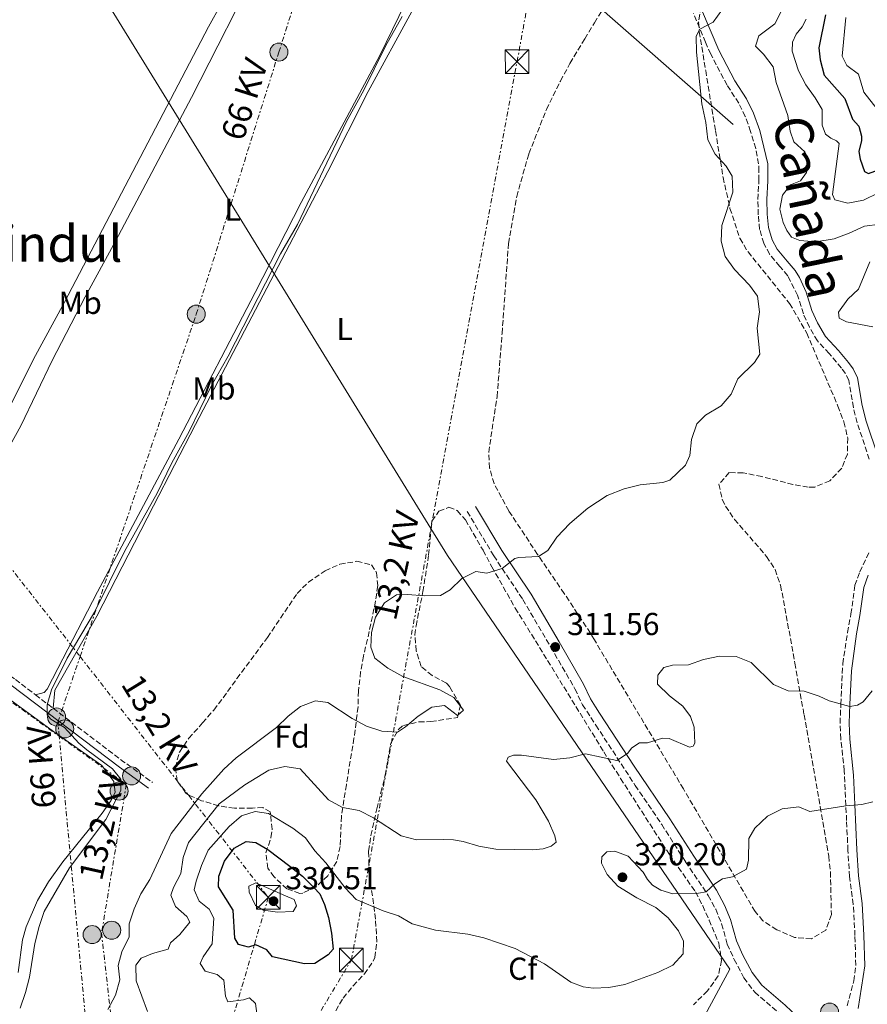
# Model space of a CAD drawing. Units: metres. Extents: x 611525 to 615007, y 4687682 to 4690051.
# Drawn here: x 611711 to 611978, y 4688770 to 4689081 of the extents above; entities that cross this region are included whole.
import ezdxf
from ezdxf.enums import TextEntityAlignment as Align

# ---------------------------------------------------------------- set-up
doc = ezdxf.new("R2010")
doc.units = ezdxf.units.M
doc.header["$MEASUREMENT"] = 0
doc.linetypes.add('DGN Style 3', pattern=[2.435890702152634, 1.739921930109024, -0.6959687720436097])
doc.linetypes.add('DGN Style 7', pattern=[3.4798438602180486, 1.565929737098122, -0.6959687720436097, 0.5219765790327072, -0.6959687720436097])
for name, color, linetype, lineweight in [('Acequia de obra', 4, 'Continuous', 0), ('Camino', 7, 'DGN Style 3', 0), ('Cauce permanente', 151, 'Continuous', 13), ('Cota de punto acotado terreno', 7, 'Continuous', 0), ('Curva de nivel directora', 30, 'Continuous', 30), ('Curva de nivel intermedia', 30, 'Continuous', 0), ('Etiqueta de uso rústico', 92, 'Continuous', 0), ('Etiqueta de zona arbolada', 92, 'Continuous', 0), ('Gasoducto', 7, 'Continuous', 13), ('Línea de cambio de uso (parcela vista)', 92, 'Continuous', 0), ('Línea eléctrica', 6, 'DGN Style 7', 0), ('Margen derecho', 7, 'Continuous', 0), ('Patio', 1, 'Continuous', 13), ('Poste tendido eléctrico', 7, 'Continuous', 0), ('Punto acotado terreno (símbolo)', 7, 'Continuous', 0), ('Tensión línea eléctrica', 7, 'Continuous', 0), ('Texto de Cañada', 51, 'Continuous', 0), ('Texto de Área (paraje) menor', 7, 'Continuous', 0), ('Torre eléctrica', 7, 'Continuous', 0), ('Zona arbolada', 92, 'DGN Style 3', 0)]:
    doc.layers.add(name, color=color, linetype=linetype, lineweight=lineweight)
doc.styles.add('Style-Arial', font='arial.ttf')

# ---------------------------------------------------------------- blocks, each defined once
blk = doc.blocks.new('5PATER')
at = {"layer": 'Cauce permanente', "linetype": 'Continuous', "lineweight": 0}
h = blk.add_hatch(color=51, dxfattribs=at)
edge = h.paths.add_edge_path()
edge.add_ellipse((0, 0), major_axis=(-0.1095731443231308, -0.1110710700762829), ratio=0.9994222409660317, start_angle=0, end_angle=360)
blk = doc.blocks.new('5TME')
at = {"layer": 'Patio', "color": 7, "linetype": 'Continuous', "lineweight": 0}
for p, q in [((-0.375, 0.375), (0.375, -0.375)), ((0.3723, 0.3776), (-0.3716, -0.3784))]:
    blk.add_line(p, q, dxfattribs=at)
at = {"layer": 'Patio', "color": 7, "linetype": 'Continuous', "lineweight": 0, "flags": 128}
blk.add_lwpolyline([(-0.375, -0.375), (0.375, -0.375), (0.375, 0.375), (-0.375, 0.375), (-0.3716, -0.3784)], dxfattribs=at)
blk = doc.blocks.new('5PELE')
at = {"layer": 'Patio', "linetype": 'Continuous', "lineweight": 0}
h = blk.add_hatch(color=9, dxfattribs=at)
edge = h.paths.add_edge_path()
edge.add_arc((-2.000000476837158e-05, 0), 0.2850000000000001, 0, 360)
at = {"layer": 'Patio', "color": 252, "linetype": 'Continuous', "lineweight": 0}
blk.add_circle((-2.000000476837158e-05, 0), 0.2850000000000001, dxfattribs=at)

msp = doc.modelspace()

# ---------------------------------------------------------------- linework, layer by layer
at = {"layer": 'Acequia de obra', "color": 4, "linetype": 'Continuous', "lineweight": 0, "extrusion": (-0.03286213221832879, 0.05530709582401122, 0.9979284570637211), "elevation": 239539.0584623456, "flags": 128}
msp.add_lwpolyline([(-2921286.601268015, -3710840.492644728), (-2921267.145791115, -3710900.647963019), (-2921258.801792865, -3710941.995029337)], dxfattribs=at)
at = {"layer": 'Camino', "color": 7, "linetype": 'DGN Style 3', "lineweight": 0, "extrusion": (-0.01372904158207673, 0.0104330803323212, 0.9998513210732969), "elevation": 40825.57793384561, "flags": 128}
msp.add_lwpolyline([(611662.0924625216, 4688696.790776048), (611667.633587906, 4688692.580546903)], dxfattribs=at)
at = {"layer": 'Camino', "color": 7, "linetype": 'DGN Style 3', "lineweight": 0, "extrusion": (-0.5352212723420162, -0.690057956526866, 0.4871942182195508), "elevation": -3562845.160411821, "flags": 128}
msp.add_lwpolyline([(-2390325.849243821, 1987993.670521896), (-2390297.882093589, 1987994.243066998), (-2390286.673580268, 1987995.124786455)], dxfattribs=at)
at = {"layer": 'Camino', "color": 7, "linetype": 'DGN Style 3', "lineweight": 0}
for points in [[(611978.7499999995, 4688941.830000003, 312.6300000000047), (611974.9200000007, 4688953.34, 311.5500000000029), (611973.7199999981, 4688958.190000002, 311.4199999999983), (611972.280000001, 4688966.670000004, 311.2899999999937), (611971.2100000002, 4688968.860000002, 311.2899999999937), (611969.9600000008, 4688970.590000001, 311.5000000000001), (611966.1000000006, 4688975.190000001, 312.0500000000029), (611962.35, 4688979.180000001, 312.1000000000059), (611959.8399999999, 4688983.510000003, 312.1000000000059), (611957.94, 4688987.699999999, 312.1000000000059), (611956.1000000006, 4688993.56, 311.7799999999989), (611953.0000000002, 4688999.690000001, 311.2899999999937), (611950.4600000011, 4689002.680000001, 312.5399999999937), (611947.3000000005, 4689006.539999999, 312.8999999999943), (611945.4299999997, 4689009.95, 312.8999999999943), (611944.1399999999, 4689014.350000001, 312.8999999999943), (611943.6799999995, 4689018.949999999, 312.8999999999943), (611943.5900000001, 4689023.790000001, 312.8999999999943), (611943.8999999985, 4689029.800000001, 312.6300000000047), (611943.8999999985, 4689032.649999999, 311.9600000000065), (611943.8200000003, 4689035.010000002, 311.820000000007), (611942.8900000005, 4689039.890000001, 311.6499999999942), (611941.2800000012, 4689045.250000001, 311.4600000000063), (611939.6099999994, 4689049.960000004, 311.2899999999937), (611937.5199999993, 4689054.13, 311.2899999999937), (611933.8500000016, 4689059.84, 311.2899999999937), (611928.6999999994, 4689069.649999999, 311.2899999999937), (611927.0399999986, 4689073.399999999, 310.9199999999982), (611923.23, 4689082.480000002, 308.8999999999942)], [(611851.8400000005, 4688925.350000001, 308.3500000000059), (611860.190000001, 4688911.399999999, 309.6900000000023), (611869.3799999978, 4688897.580000004, 310.7599999999947), (611878.1799999998, 4688882.620000001, 311.5599999999977), (611885.850000001, 4688869.370000001, 313.1699999999983), (611888.219999998, 4688864.390000001, 313.1699999999983), (611892.4299999991, 4688857.949999999, 313.8500000000059), (611904.8700000001, 4688838.91, 315.8500000000058), (611913.2199999985, 4688826.63, 317.9900000000052), (611920.7600000022, 4688814.850000002, 318.7899999999937), (611927.9200000016, 4688804.220000001, 320.1300000000048), (611930.2799999996, 4688799.850000002, 320.8800000000046), (611932.1499999983, 4688795.239999999, 321.4499999999971), (611933.9200000007, 4688788.84, 321.4700000000012), (611936.1000000001, 4688784.010000002, 321.4700000000012), (611939.1900000012, 4688778.180000001, 322.0099999999949), (611942.5799999976, 4688773.710000002, 322.0099999999949), (611950.1599999993, 4688767.239999999, 322.8000000000029)], [(611971.7699999991, 4688769.350000001, 323.7200000000013), (611973.8700000001, 4688777.230000001, 323.7200000000013), (611974.4800000003, 4688782.180000001, 323.6100000000005), (611974.2199999989, 4688791.530000002, 323.5899999999965), (611973.699999998, 4688801.360000002, 323.2100000000066), (611972.5399999979, 4688810.13, 322.2799999999988), (611971.9999999994, 4688818.399999999, 322.2799999999988), (611971.5799999969, 4688827.81, 320.8999999999943), (611970.8599999994, 4688843.530000002, 317.8500000000058), (611969.7499999985, 4688853.550000001, 316.1600000000035), (611969.5199999983, 4688858.539999999, 315.8500000000058), (611969.7799999998, 4688864.540000001, 314.9100000000034), (611970.3699999999, 4688877.300000002, 313.6499999999941), (611971.8899999998, 4688887.170000002, 312.8999999999943), (611972.9699999993, 4688893.02, 312.8999999999943), (611974.2099999998, 4688902.059999999, 312.5000000000001), (611975.7899999979, 4688906.330000003, 312.5000000000001), (611978.8700000002, 4688912.870000003, 313.4400000000023)], [(611680.0199999998, 4688891.080000004, 304.1999999999972), (611695.5399999986, 4688881.850000002, 304.4199999999983), (611709.2299999992, 4688872.359999999, 304.4199999999983), (611715.5700000003, 4688867.54, 304.5599999999977)]]:
    msp.add_polyline3d(points, dxfattribs=at)
at = {"layer": 'Curva de nivel directora', "color": 30, "linetype": 'Continuous', "lineweight": 30, "elevation": 325, "flags": 128}
for points in [[(611964.8899999993, 4689082.070000002), (611962.8499999985, 4689071.680000001), (611963.2499999986, 4689067.880000002), (611964.5199999983, 4689063.010000002), (611971.019999998, 4689055.640000002), (611973.47, 4689049.16), (611975.4500000004, 4689046.890000002), (611976.2699999985, 4689043.770000001), (611976.2799999998, 4689042.390000002), (611975.399999999, 4689038.920000001), (611975.8199999991, 4689036.470000001), (611977.2400000007, 4689032.630000001), (611978.5199999993, 4689031.980000001), (611983.7000000004, 4689033.920000001)], [(611800.4600000003, 4688782.640000002), (611790.3700000007, 4688784.82), (611788.5499999991, 4688787.09), (611785.1399999983, 4688788.640000001), (611782.8400000003, 4688787.850000001), (611779.6500000008, 4688788.680000001), (611778.4999999997, 4688790.740000002), (611777.9199999986, 4688799.53), (611773.3399999986, 4688806.930000002), (611773.399999999, 4688810.240000002), (611775.2599999986, 4688815.020000001), (611778.2599999983, 4688819.119999999), (611782.0800000004, 4688821.210000002), (611785.1000000001, 4688820.900000001), (611788.9499999991, 4688818.710000001), (611795.8800000004, 4688813.400000002), (611799.8199999988, 4688810.25), (611803.4699999989, 4688806.730000001), (611805.2999999995, 4688804.730000001), (611806.7900000003, 4688801.320000002), (611808.0499999988, 4688797.270000001), (611808.9999999988, 4688792.270000001), (611809.5099999984, 4688787.220000002), (611807.9399999992, 4688785.470000002), (611803.7500000005, 4688782.710000001), (611800.4600000003, 4688782.640000002)]]:
    msp.add_lwpolyline(points, dxfattribs=at)
at = {"layer": 'Curva de nivel intermedia', "color": 30, "linetype": 'Continuous', "lineweight": 0, "flags": 128}
for points, elevation in [([(611846.4100000011, 4688900.599999999), (611850.0900000003, 4688904.199999999), (611854.5700000018, 4688906.430000001), (611858.0499999997, 4688905.880000001), (611862.870000001, 4688907.369999999), (611866.8400000007, 4688910.51), (611868.1200000015, 4688910.869999999), (611874.3100000008, 4688911.100000001), (611877.240000001, 4688913.08), (611880.1, 4688917.189999999), (611884.2700000006, 4688921.550000002), (611889.9400000013, 4688926.350000001), (611896.0299999999, 4688930.409999999), (611901.3300000017, 4688932.529999998), (611906.4100000003, 4688933.730000001), (611913.5500000014, 4688934.459999999), (611915.8, 4688935.179999999), (611920.730000001, 4688939.909999999), (611922.1500000004, 4688943), (611922.6200000019, 4688948.029999999), (611924.3300000018, 4688953.039999999), (611927.0400000009, 4688955.759999999), (611932.030000002, 4688958.630000001), (611935.1299999999, 4688962.380000002), (611937.24, 4688967.210000002), (611942.5400000018, 4688972.369999998), (611944.2200000006, 4688974.970000001), (611943.3200000019, 4688983.15), (611944.110000001, 4688988.32), (611943.4600000004, 4688993.260000001), (611940.9500000004, 4688996.73), (611936.1900000017, 4689001.680000001), (611933.2800000014, 4689005.750000001), (611931.9900000017, 4689010.599999999), (611932.230000001, 4689015.599999999), (611935.6600000019, 4689026.140000001), (611935.4600000008, 4689031.140000001), (611933.5499999997, 4689034.249999999), (611930.1000000008, 4689038.119999998), (611927.8000000007, 4689042.57), (611927.1700000005, 4689048.08), (611925.8899999997, 4689053.939999999), (611924.2400000001, 4689070.269999999), (611924.1100000006, 4689075.27), (611925.3100000008, 4689077.529999999), (611929.4300000002, 4689079.769999999), (611932.1799999995, 4689083.550000001)], 310), ([(611961.9100000019, 4689010.399999999), (611956.7900000011, 4689010.8), (611954.1500000014, 4689011.899999999), (611952.7200000008, 4689013.970000001), (611951.5099999993, 4689016.54), (611950.5400000016, 4689020.699999999), (611951.400000002, 4689025.119999998), (611953.8600000008, 4689028.359999999), (611957.0400000014, 4689029.67), (611958.9500000003, 4689032.26), (611959.7200000014, 4689036.100000001), (611958.3800000004, 4689038.769999999), (611954.88, 4689041.949999999), (611953.7500000013, 4689045.329999999), (611953.0700000017, 4689050.289999999), (611949.3300000001, 4689060.67), (611948.36, 4689065.649999999), (611945.3600000005, 4689069.649999999), (611942.8400000012, 4689072.12), (611943.8899999997, 4689075.439999999), (611948.9500000001, 4689079.189999999), (611950.8400000011, 4689082.929999999)], 315.0000000000001), ([(611710.7300000011, 4688768.59), (611712.4099999998, 4688773.529999998), (611713.6600000015, 4688778.369999998), (611715.4200000007, 4688789.079999999), (611716.7400000016, 4688794.4), (611718.3300000008, 4688799.140000001), (611726.3600000017, 4688812.949999998), (611737.7900000003, 4688828.179999999), (611742.5500000013, 4688837.27), (611742.54, 4688840.91), (611739.8900000014, 4688844.130000001), (611731.8300000012, 4688850.109999998), (611729.2300000017, 4688852.27), (611724.6900000023, 4688857.149999999), (611720.4400000008, 4688859.849999999), (611719.2300000016, 4688861.199999999), (611719.3099999998, 4688864.3), (611720.6100000007, 4688869.029999999), (611725.6100000008, 4688879.080000001), (611734.1800000005, 4688893.58), (611743.7100000012, 4688912.710000001), (611753.9700000008, 4688931.140000001), (611758.630000001, 4688940.710000001), (611764.0500000014, 4688950.579999999), (611771.0499999998, 4688964.909999999), (611776.4200000009, 4688974.349999999), (611792.9600000012, 4689006.600000001), (611798.2400000007, 4689015.880000001), (611813.790000001, 4689048.369999999), (611819.2300000014, 4689058.269999999), (611826.0500000009, 4689072.130000001), (611831.3600000017, 4689081.53)], 305.0000000000001), ([(611981.6799999998, 4689025.9), (611976.8699999999, 4689023.599999999), (611971.9700000002, 4689022.590000001), (611967.8399999996, 4689023.67), (611967.0900000008, 4689025.349999999), (611969.2700000001, 4689041.449999998), (611968.3899999994, 4689042.329999999), (611966.6399999993, 4689043.160000001), (611964.9400000006, 4689044.390000001), (611963.9100000003, 4689047.189999999), (611963.8200000008, 4689052.210000001), (611961.6700000005, 4689055.850000001), (611958.7100000011, 4689059.92), (611956.3799999999, 4689064.390000001), (611954.3900000005, 4689070.59), (611954.4599999997, 4689073.439999999), (611955.7000000003, 4689075.949999998), (611957.6000000002, 4689078.26), (611958.8699999999, 4689080.630000002)], 319.9999999999999), ([(611982.4300000009, 4689050.859999998), (611977.0300000006, 4689057.630000002), (611975.3000000007, 4689063.3), (611971.6500000006, 4689066.050000002), (611970.2000000001, 4689068.999999999), (611971.3399999999, 4689081.179999999)], 330.0000000000001), ([(611982.1400000004, 4689016.039999999), (611977.1900000017, 4689015.369999998), (611972.4100000005, 4689013.119999997), (611967.6699999997, 4689011.37), (611961.9100000019, 4689010.399999999)], 315.0000000000001), ([(611979.9100000019, 4688983.619999997), (611971.5900000002, 4688985.23), (611969.1900000018, 4688986.3), (611969.0500000011, 4688988.26), (611971.9800000014, 4688992.289999999), (611975.3299999997, 4688995.509999999), (611978.9000000015, 4689004.060000001)], 315.0000000000001), ([(611738.4100000017, 4688768.229999999), (611740.8300000001, 4688772.769999999), (611742.2500000017, 4688777.57), (611741.6500000005, 4688782.119999998), (611742.8300000007, 4688786.37), (611745.1399999995, 4688791.130000001), (611745.190000001, 4688795.199999998), (611746.6900000008, 4688799.970000001), (611748.8099999997, 4688804.689999999), (611751.6600000019, 4688809.220000001), (611758.4400000012, 4688823.710000001), (611768.0700000003, 4688836.259999999), (611775.0700000009, 4688844.009999998), (611778.9600000001, 4688847.660000001), (611791.6700000016, 4688857.24), (611795.3000000014, 4688860.73), (611799.230000001, 4688863.850000001), (611803.9299999992, 4688865.600000001), (611807.8299999997, 4688865.130000001), (611815.5099999999, 4688860.01), (611820.0499999995, 4688857.59), (611824.890000001, 4688856.080000001), (611829.8799999999, 4688855.759999999), (611832.4099999999, 4688857.380000002), (611836.410000001, 4688860.759999999), (611840.7100000014, 4688863.649999999), (611844.6800000012, 4688864.09), (611848.7900000017, 4688860.989999999), (611850.7000000004, 4688862.699999999), (611847.5800000001, 4688866.689999999), (611843.15, 4688869.069999999), (611831.4800000001, 4688873.31), (611826.7800000019, 4688875.890000001), (611822.6800000002, 4688879.039999999), (611821.3800000015, 4688882.560000001), (611821.660000001, 4688887.199999998), (611822.9000000015, 4688892.039999999), (611825.7000000001, 4688896.52), (611829.5100000009, 4688899.000000001), (611833.150000002, 4688899.17), (611838.2800000019, 4688898.779999999), (611843.4200000005, 4688898.8), (611846.4100000011, 4688900.599999999)], 310), ([(611921.6800000009, 4688876.939999999), (611926.3700000005, 4688878.689999999), (611931.4500000009, 4688879.74), (611936.7400000015, 4688879.55), (611941.4100000008, 4688877.750000001), (611948.5000000009, 4688870.759999999), (611953.0899999996, 4688868.779999998), (611958.1900000003, 4688868.67), (611962.9199999999, 4688867.06), (611966.0300000013, 4688865.600000001), (611972.6000000006, 4688863.859999999), (611975.01, 4688864.239999999), (611976.7900000014, 4688865.279999998), (611979.6300000001, 4688868.73)], 315.0000000000001), ([(611750.9600000001, 4688767.619999999), (611747.3800000014, 4688777.239999999), (611747.2499999995, 4688782.239999999), (611748.9500000007, 4688784.4), (611752.5500000014, 4688785.859999998), (611757.4300000009, 4688787.289999999), (611758.2000000019, 4688789.28), (611761.13, 4688791.88), (611764.3399999997, 4688795.810000001), (611763.3899999998, 4688797.579999999), (611759.78, 4688800.720000001), (611758.2600000001, 4688804.339999998), (611759.1000000006, 4688806.679999999), (611761.4299999997, 4688811.140000001), (611762.2300000021, 4688816.209999999), (611763.8300000002, 4688820.939999999), (611773.5199999998, 4688833.13), (611781.7000000004, 4688839.050000001), (611789.2100000007, 4688843.710000001), (611794.3200000003, 4688844.86), (611799.1500000005, 4688844.149999999), (611808.0300000008, 4688834.42), (611812.4400000009, 4688831.980000001), (611817.7400000005, 4688830.99), (611822.3099999991, 4688828.680000001), (611830.9700000006, 4688823), (611835.8200000009, 4688821.779999999), (611844.2600000009, 4688821.819999999), (611847.4999999997, 4688821.779999999), (611850.6, 4688821.25), (611855.5000000016, 4688819.770000001), (611860.8400000016, 4688818.769999999), (611872.4600000001, 4688818.59), (611875.8500000007, 4688818.859999998), (611878.3699999999, 4688819.71), (611879.9099999998, 4688821.02), (611879.5099999999, 4688823.029999999), (611877.5000000002, 4688827.609999998), (611873.5100000005, 4688834.390000001), (611864.2500000001, 4688846.529999999), (611864.7300000007, 4688847.84), (611866.4600000007, 4688848.449999999), (611868.990000001, 4688848.420000001), (611879.1000000007, 4688847.100000001), (611884.2300000006, 4688847.609999999), (611889.1900000003, 4688848.890000001), (611899.0300000019, 4688846.82), (611902.4100000013, 4688848.99), (611903.8399999996, 4688850.779999998), (611906.2200000001, 4688852.300000001), (611908.7000000011, 4688852.350000001), (611913.440000002, 4688853.81), (611915.5300000019, 4688853.699999998), (611922.0000000005, 4688851.020000001), (611923.1500000015, 4688851.259999999), (611923.7100000004, 4688852.29), (611923.5000000002, 4688857.27), (611922.270000001, 4688860.649999999), (611919.9300000007, 4688863.880000002), (611915.6900000006, 4688867.179999998), (611911.9400000023, 4688870.83), (611912.0400000005, 4688873.709999999), (611913.8800000001, 4688876.099999999), (611916.6800000007, 4688876.859999998), (611921.6800000009, 4688876.939999999)], 315.0000000000001), ([(611894.3300000012, 4688816.429999999), (611895.8700000013, 4688817.96), (611898.3800000013, 4688818.220000001), (611902.6100000005, 4688816.63), (611907.4000000004, 4688811.59), (611908.7500000005, 4688809.27), (611910.3100000005, 4688807.439999999), (611912.91, 4688805.880000001), (611916.7400000012, 4688804.709999999), (611924.8700000005, 4688804.939999999), (611927.2100000007, 4688805.289999999), (611930.0300000014, 4688807.880000001), (611932.4299999998, 4688809.430000001), (611935.6100000006, 4688810.109999999), (611939.9900000015, 4688812.529999998), (611940.5700000004, 4688815.3), (611940.7500000015, 4688822.140000001), (611942.5799999998, 4688825.480000001), (611946.5700000018, 4688829.23), (611951.2600000012, 4688831.55), (611956.5000000005, 4688832.109999998), (611959.9299999992, 4688830.710000001), (611971.3700000012, 4688832.460000002), (611976.3400000001, 4688832.890000001), (611979.8800000005, 4688833.76)], 319.9999999999999), ([(611785.9600000007, 4688762.960000001), (611785.0700000012, 4688770.149999999), (611783.1399999999, 4688771.939999999), (611781.2700000014, 4688771.24), (611776.2800000003, 4688770.609999999), (611775.5500000014, 4688772.449999999), (611775.0100000005, 4688777.519999999), (611772.9699999997, 4688779.289999999), (611769.1600000011, 4688780.349999998), (611767.5899999997, 4688782.74), (611768.4500000003, 4688784.81), (611771.3499999993, 4688788.890000001), (611771.8900000004, 4688796.989999999), (611770.4400000018, 4688799.91), (611767.2900000003, 4688802.369999999), (611765.690000002, 4688805.92), (611766.3, 4688808.739999999), (611767.9699999997, 4688813.65), (611770.0500000007, 4688818.519999999), (611776.6600000003, 4688825.98), (611780.6299999999, 4688829.33), (611784.9400000015, 4688830.640000001), (611789.1300000001, 4688830.079999999), (611796.7800000012, 4688825.390000001), (611800.7500000009, 4688822.359999998), (611803.7300000003, 4688818.269999998), (611807.2300000007, 4688814.499999999), (611813.3700000007, 4688806.59), (611816.7500000002, 4688802.880000001), (611825.32, 4688799.350000001), (611830.1700000004, 4688797.749999999), (611834.510000001, 4688795.25), (611841.8300000012, 4688793.25), (611852.0300000004, 4688791.989999999), (611857.0999999997, 4688790.8), (611866.9600000014, 4688787.480000001), (611876.2300000007, 4688782.65), (611884.55, 4688776.84), (611888.4700000006, 4688775.319999999), (611891.5700000008, 4688774.939999999), (611896.5700000009, 4688775.16), (611901.6300000013, 4688776.15), (611912.0300000015, 4688779.859999998), (611916.7200000011, 4688782.21), (611919.9599999997, 4688785.739999999), (611920.1100000017, 4688789.820000002), (611918.5400000005, 4688793.029999998), (611915.2600000014, 4688797.189999998), (611911.3800000012, 4688800.359999999), (611905.390000001, 4688803.449999998), (611899.4299999997, 4688807.159999999), (611896.020000001, 4688810.779999998), (611894.1800000014, 4688814.359999998), (611894.3300000012, 4688816.429999999)], 319.9999999999999), ([(611785.1500000015, 4688808.21), (611782.9299999998, 4688807.11), (611783.0400000016, 4688805.239999999), (611784.9700000006, 4688801.07), (611787.530000002, 4688799.56), (611791.9600000001, 4688798.939999999), (611796.9500000011, 4688799.140000001), (611798.0000000016, 4688800.92), (611797.1900000002, 4688802.930000001), (611794.47, 4688804.039999999), (611785.1500000015, 4688808.21)], 330.0000000000001)]:
    msp.add_lwpolyline(points, dxfattribs=dict(at, elevation=elevation))
at = {"layer": 'Gasoducto', "color": 7, "linetype": 'Continuous', "lineweight": 13}
msp.add_polyline3d([(611738.1100000005, 4689086.09, 303.9499999999971), (611777.3090594879, 4689022.423875303, 305.8708000000042), (611840.3998034847, 4688919.953478636, 308.9621999999945), (611845.6600000006, 4688911.409999999, 309.2200000000012), (611934.7300000003, 4688780.980000001, 321.5099999999948), (611857.3258162717, 4688637.481408909, 312.7351999999955), (611855.6288267856, 4688634.335382572, 312.5427999999956), (611851.3700000015, 4688626.440000002, 312.0599999999977), (611833.3106429513, 4688592.243126421, 310.8019000000059), (611833.1400000014, 4688591.920000002, 310.7899999999936), (611957.6299999999, 4688515.800000001, 312.1699999999983), (612050.3200000006, 4688459.750000001, 312.8500000000058), (612536.030000002, 4688163.760000002, 318.1600000000035), (612606.5199999985, 4688118.75, 322.1199999999953), (612834.0100000007, 4687969.989999999, 327.1499999999942), (612898.6799999991, 4687929.81, 328.4199999999983), (612991.7600000009, 4687878.539999999, 329.1199999999953), (613200.6099999995, 4687781.530000002, 332.9199999999983), (613429.9807609658, 4687763.87565318, 333.0485999999946), (613521.6499999985, 4687756.82, 333.1000000000058), (613544.32, 4687754.050000001, 333.0299999999988), (613749.1000000006, 4687732.440000001, 337.3800000000047)], dxfattribs=at)
at = {"layer": 'Línea de cambio de uso (parcela vista)', "color": 92, "linetype": 'Continuous', "lineweight": 0}
for points in [[(611680.0199999996, 4688891.08, 304.1999999999971), (611679.7100000001, 4688893.33, 304.1999999999971), (611680.5700000003, 4688895.720000001, 304.1999999999971), (611688.2599999999, 4688909.82, 304.1999999999971), (611700.25, 4688933.119999999, 304.4600000000065), (611710.9100000003, 4688952.390000001, 304.4600000000065), (611720.8499999996, 4688973.01, 304.4600000000065), (611731.2100000001, 4688993.09, 304.7100000000065), (611740.8600000005, 4689010.67, 304.7100000000065), (611764.8600000005, 4689055.99, 304.9700000000012), (611787.0599999996, 4689099.59, 304.9700000000012), (611814.79, 4689152.470000001, 305.2200000000012), (611818.4100000003, 4689158.16, 305.2200000000012), (611820.5599999996, 4689158.699999999, 305.2200000000012), (611823.2800000003, 4689158.039999999, 305.2200000000012), (611828.3300000001, 4689155.289999999, 304.7700000000041)], [(611849.9400000004, 4689131.529999999, 304.9199999999983), (611851.1500000004, 4689126.58, 304.9199999999983), (611850.9000000004, 4689122.939999999, 304.9199999999983), (611849.9500000002, 4689119.49, 305.1699999999983), (611844.7199999997, 4689109.560000001, 304.9199999999983), (611834.2699999996, 4689089.800000001, 305.1699999999983), (611824.2199999997, 4689069.230000001, 305.1699999999983), (611799.3799999999, 4689022.859999999, 305.1699999999983), (611784.9100000003, 4688994.480000001, 305.1699999999983), (611760.8300000001, 4688948.199999999, 304.6600000000035), (611735.1500000004, 4688899.980000001, 304.4100000000035), (611722.6500000004, 4688875.83, 304.4100000000035), (611719.2699999996, 4688869.279999999, 304.6600000000035), (611718.3399999999, 4688868.24, 304.4100000000035), (611715.5700000003, 4688867.539999999, 304.5599999999977)], [(611721.1100000005, 4688863.33, 304.679999999993), (611721.7300000006, 4688868.930000001, 304.679999999993), (611734.9600000001, 4688892.310000001, 305.1900000000023), (611752.8099999996, 4688927.130000001, 304.9400000000023), (611766.0899999999, 4688952.810000001, 305.1900000000023), (611795.79, 4689009.5, 305.1900000000023), (611807.8799999999, 4689032.58, 305.4499999999971), (611820.6200000001, 4689057.850000001, 305.6999999999971), (611834.3200000003, 4689083.09, 305.6999999999971), (611846.6799999997, 4689106.439999999, 305.6999999999971), (611851.8200000003, 4689116.74, 305.6999999999971), (611854.2699999996, 4689120.539999999, 305.6999999999971), (611856.3700000001, 4689121.02, 305.6999999999971), (611860.0999999996, 4689120.34, 305.0899999999965)], [(611782.4500000002, 4689100.470000001, 304.4199999999983), (611770.2199999997, 4689078.25, 304.1600000000035), (611724.7199999997, 4688991.4, 304.1600000000035), (611714.9000000004, 4688973.439999999, 304.1600000000035), (611692.3399999999, 4688928.189999999, 304.1600000000035), (611677.0999999996, 4688899.09, 303.9100000000035), (611675.2199999997, 4688896.939999999, 303.9100000000035), (611672.4000000004, 4688896.230000001, 304.0500000000029)], [(611710.0899999999, 4688779.91, 304.7100000000065), (611711.4800000006, 4688790.15, 304.7100000000065), (611712.5999999996, 4688794.350000001, 304.7100000000065), (611716.1799999997, 4688802.560000001, 304.7100000000065), (611719.7000000002, 4688808.52, 304.7100000000065), (611724.25, 4688814.83, 304.7100000000065), (611736.5800000001, 4688830.199999999, 304.7100000000065), (611739.3499999996, 4688834.039999999, 304.7100000000065), (611740.7000000002, 4688836.680000001, 304.7100000000065), (611740.2599999999, 4688840.119999999, 304.7100000000065), (611736.5300000003, 4688845.24, 304.7100000000065), (611721.2199999997, 4688855.960000001, 304.4499999999971), (611707.5099999999, 4688866.050000001, 304.4499999999971)]]:
    msp.add_polyline3d(points, dxfattribs=at)
at = {"layer": 'Línea eléctrica', "color": 6, "linetype": 'DGN Style 7', "lineweight": 0}
for points in [[(611766.2699999993, 4688702.280000002, 310.8500000000058), (611815.289999999, 4688783.84, 323.9199999999983), (611840.3998034847, 4688919.953478636, 315.9774000000034), (611867.5799999988, 4689067.289999999, 307.3800000000047), (611893.4299999987, 4689208.930000001, 305.0099999999948), (611920.0899999999, 4689353.899999999, 304.0500000000029), (611932.6200000005, 4689493.550000002, 303.8500000000058), (611946.8099999992, 4689652.260000003, 302.9499999999971), (611961.1400000014, 4689812.539999999, 304.0899999999965), (611975.6000000006, 4689978.020000001, 306.179999999993), (611977.7899999989, 4690003.000000001, 306.5500000000029)], [(611735.2899999997, 4688687.909999999, 308.6300000000047), (611732.1999999983, 4688756.449999999, 309.3000000000029), (611723.0544175437, 4688854.458883121, 305.0620000000054), (611722.6400000007, 4688858.899999999, 304.8699999999953), (611729.6566188826, 4688879.569234383, 304.8861000000034), (611766.3299999974, 4688987.600000002, 304.9700000000012), (611777.3090594879, 4689022.423875303, 305.0037000000011), (611792.3999999985, 4689070.289999999, 305.0500000000029), (611821.190000002, 4689161.019999999, 305.0299999999988), (611849.9999999991, 4689253.830000003, 303.9400000000023), (611893.7999999997, 4689391.75, 303.6000000000058), (611887.2500000006, 4689510.969999998, 303.9100000000035), (611874.2899999989, 4689742.239999998, 303.8000000000029), (611858.6499999992, 4689969.670000002, 306.5899999999965), (611857.8900000015, 4690001.059999998, 306.1199999999953)], [(611538.6200000005, 4689123.269999999, 300.929999999993), (611542.5698026066, 4689118.207752991, 301.6549999999988), (611548.1000000021, 4689111.120000001, 302.6699999999983), (611623.8017438811, 4689014.79518968, 303.4579999999987), (611638.399999999, 4688996.219999999, 303.6100000000006), (611729.6566188826, 4688879.569234383, 319.8227999999945), (611789.0799999993, 4688803.609999999, 330.3800000000047), (611759.9699999982, 4688705.219999999, 310.2799999999988)], [(611539.4099999996, 4689073.390000001, 302.9199999999983), (611582.1999999998, 4689013.11, 303.1999999999971), (611638.7546010443, 4688932.33567107, 303.8564999999944), (611663.1800000004, 4688897.449999998, 304.1399999999995), (611723.0544175437, 4688854.458883121, 304.9155000000028), (611744.2500000005, 4688839.239999998, 305.1900000000023), (611736.4200000028, 4688792.37, 308.4799999999959), (611741.499999999, 4688747.600000002, 311.7400000000052), (611759.9699999982, 4688705.219999999, 310.2799999999988)]]:
    msp.add_polyline3d(points, dxfattribs=at)
at = {"layer": 'Margen derecho', "color": 7, "linetype": 'Continuous', "lineweight": 0}
for points in [[(611925.8000000003, 4689083.720000001, 308.8999999999942), (611931.280000001, 4689070.88, 311.2899999999937), (611936.3099999981, 4689061.270000001, 311.2899999999937), (611940.0000000005, 4689055.539999999, 311.2899999999937), (611942.2499999991, 4689051.070000002, 311.2899999999937), (611944.1800000002, 4689045.530000002, 311.4799999999959), (611946.6900000003, 4689035.030000002, 311.8300000000017), (611946.7499999984, 4689032.690000001, 311.9600000000065)], [(611946.7499999984, 4689032.690000001, 311.9600000000065), (611946.7499999984, 4689029.719999999, 312.6300000000047), (611946.44, 4689023.75, 312.8999999999943), (611946.5300000017, 4689019.120000001, 312.8999999999943), (611946.9499999996, 4689014.899999999, 312.8999999999943), (611948.0799999983, 4689011.059999999, 312.8999999999943), (611949.6799999988, 4689008.140000002, 312.8999999999943), (611952.8299999981, 4689004.289999999, 312.5000000000001), (611955.3200000003, 4689001.36, 311.2899999999937), (611956.6900000006, 4688999.120000001, 311.4299999999931), (611958.7699999993, 4688994.580000004, 311.7799999999989), (611960.6099999989, 4688988.719999999, 312.1000000000059), (611962.3700000001, 4688984.830000004, 312.1000000000059), (611964.9299999994, 4688980.530000002, 312.1000000000059), (611969.0699999989, 4688976.170000004, 311.9600000000065), (611972.2199999985, 4688972.330000003, 311.5000000000001), (611973.66, 4688970.340000001, 311.2899999999937), (611975.019999999, 4688967.560000001, 311.2899999999937), (611976.5199999989, 4688958.77, 311.4199999999983), (611977.739999997, 4688953.860000002, 311.5599999999977), (611981.4999999988, 4688942.600000002, 312.6300000000047)], [(611540.6999999988, 4688992.239999999, 303.3800000000048), (611544.1599999988, 4688989.530000002, 303.3999999999942), (611558.6099999994, 4688979.199999999, 303.3999999999942), (611571.8299999981, 4688969.170000002, 303.5000000000001), (611576.3500000021, 4688965.11, 303.6499999999942), (611581.3900000004, 4688958.930000001, 303.6499999999942), (611585, 4688955.470000001, 303.6499999999942), (611598.1600000008, 4688945.430000001, 303.6499999999942), (611616.9400000008, 4688931.809999999, 303.6499999999942), (611642.6499999977, 4688915.309999999, 303.6499999999942), (611654.7899999992, 4688906.54, 303.6499999999942), (611675.420000002, 4688891.280000002, 304.1600000000034), (611694.3599999985, 4688880.02, 304.4199999999983), (611707.9499999986, 4688870.590000002, 304.4199999999983), (611742.0799999974, 4688844.649999999, 305.1799999999931), (611751.2300000006, 4688838.100000003, 305.9499999999972)], [(611854.4899999968, 4688926.940000002, 308.3500000000059), (611862.8099999984, 4688913.050000001, 309.6900000000023), (611871.9999999995, 4688899.220000001, 310.7599999999947), (611880.8500000008, 4688884.180000002, 311.5599999999977), (611888.579999998, 4688870.810000001, 313.1699999999983), (611890.699999999, 4688866.280000002, 313.1499999999942), (611892.3399999996, 4688863.66, 313.3399999999966), (611893.579999998, 4688861.670000004, 313.4900000000052), (611904.4999999991, 4688845.010000002, 315.2500000000001), (611915.8, 4688828.330000003, 317.9900000000052), (611923.3500000006, 4688816.550000002, 318.7899999999937), (611930.5700000002, 4688805.830000004, 320.1300000000048), (611933.0799999981, 4688801.170000004, 320.8800000000046), (611934.9600000001, 4688796.570000002, 321.4400000000023), (611936.8399999999, 4688789.890000001, 321.4700000000012), (611938.8799999984, 4688785.370000001, 321.4700000000012), (611941.7999999997, 4688779.850000001, 322.0099999999949), (611944.8199999996, 4688775.86, 322.0099999999949), (611952.229999999, 4688769.539999999, 322.8000000000029), (611956.1999999988, 4688765.780000002, 322.5299999999989), (611959.0300000008, 4688763.000000001, 322.2799999999988), (611961.5900000001, 4688760.770000001, 322.5399999999936), (611964.1999999986, 4688758.88, 322.1999999999972)], [(611978.420000001, 4688905.230000002, 312.5000000000001), (611976.9899999981, 4688901.360000002, 312.5000000000001), (611975.7899999979, 4688892.559999999, 312.8999999999943), (611974.6999999994, 4688886.710000002, 312.8999999999943), (611973.0799999966, 4688875.120000003, 313.8300000000019), (611972.6299999997, 4688864.420000002, 314.9100000000034), (611972.3799999993, 4688858.539999999, 315.8500000000058), (611972.6099999994, 4688853.56, 316.1900000000023), (611973.8000000007, 4688842.190000001, 318.1499999999941), (611974.2099999998, 4688832.850000002, 320), (611974.8500000014, 4688818.559999999, 322.2799999999988), (611975.3799999988, 4688810.410000001, 322.2799999999988), (611976.5399999989, 4688801.620000003, 323.2100000000066), (611977.0700000009, 4688791.640000001, 323.5899999999965), (611977.3399999992, 4688782, 323.6100000000005), (611975.2199999979, 4688768.54, 323.6100000000005)]]:
    msp.add_polyline3d(points, dxfattribs=at)
at = {"layer": 'Zona arbolada', "color": 92, "linetype": 'DGN Style 3', "lineweight": 0}
for points in [[(611925.5899999999, 4689084.640000001, 318.9600000000065), (611924.8799999999, 4689079.720000001, 318.9600000000065), (611925.0899999999, 4689076.710000001, 318.9600000000065), (611927.1100000005, 4689064.49, 318.9600000000065), (611927.9000000004, 4689059.57, 318.6100000000006), (611929.4900000002, 4689049.77, 317.1000000000058), (611930.1900000004, 4689045.460000001, 316.820000000007), (611932.6100000005, 4689030.75, 316.820000000007), (611934.7800000003, 4689020.99, 316.820000000007), (611937.8899999997, 4689011.529999999, 316.820000000007), (611940.4699999997, 4689007.230000001, 316.820000000007), (611953.5999999996, 4688990.949999999, 316.820000000007), (611959, 4688981.640000001, 316.820000000007), (611968.8300000001, 4688958.619999999, 316.820000000007), (611970.7400000002, 4688953.600000001, 316.820000000007), (611971.9400000004, 4688948.5, 316.820000000007), (611971.8200000003, 4688943.460000001, 316.820000000007), (611970.0300000003, 4688938.960000001, 316.820000000007), (611966.2699999996, 4688935.01, 316.820000000007), (611961.5499999998, 4688933.060000001, 316.820000000007), (611959.4800000006, 4688933, 316.820000000007), (611954.6100000005, 4688933.859999999, 316.820000000007), (611944.8499999996, 4688936.369999999, 316.820000000007), (611938.9199999999, 4688937.539999999, 316.820000000007), (611934.5700000003, 4688937.600000001, 316.820000000007), (611931.2999999998, 4688933.970000001, 316.820000000007), (611932.3200000003, 4688929.109999999, 316.820000000007), (611933.3899999997, 4688927.029999999, 316.820000000007), (611936.2199999997, 4688922.83, 316.8699999999953), (611946.3300000001, 4688911.16, 317.4100000000035), (611949, 4688907.029999999, 317.6499999999942), (611950.7699999996, 4688902.060000001, 317.8899999999995), (611955.29, 4688877.480000001, 319.2400000000052), (611958.1500000004, 4688861.220000001, 320.5599999999977), (611959.8600000005, 4688851.539999999, 322.3600000000006), (611963.2599999999, 4688832.180000001, 326.8600000000006), (611964.9400000004, 4688822.439999999, 328.320000000007), (611965.9299999997, 4688816.600000001, 328.6000000000058), (611966.4800000006, 4688811.640000001, 328.6000000000058), (611966.7800000003, 4688798.17, 328.6000000000058), (611965.04, 4688793.26, 328.6000000000058), (611960.4900000002, 4688790.52, 328.25), (611955.1600000003, 4688790.949999999, 327.6399999999995), (611949.5099999999, 4688793.4, 327.1499999999942), (611945.1900000004, 4688796.199999999, 326.7799999999988), (611942.6799999997, 4688799.09, 326.4600000000065), (611920.0899999999, 4688837.789999999, 322.3699999999953), (611892, 4688884.800000001, 317.6699999999983), (611890.7100000001, 4688886.960000001, 317.4499999999971), (611882.4900000002, 4688899.449999999, 316.070000000007), (611874.04, 4688911.800000001, 314.9900000000052), (611864.9699999997, 4688925.52, 314.679999999993), (611860.3200000003, 4688934.130000001, 314.679999999993), (611858.8600000005, 4688939.08, 314.679999999993), (611858.6200000001, 4688944.050000001, 314.679999999993), (611861.2699999996, 4688961.619999999, 314.679999999993), (611862.8499999996, 4688981.529999999, 313.6600000000035), (611864.8600000005, 4689009.92, 313.6100000000006), (611867.4500000002, 4689024.699999999, 313.6100000000006), (611871.29, 4689038.220000001, 313.6100000000006), (611876.8300000001, 4689052.15, 313.6100000000006), (611881.2400000002, 4689061.15, 313.6100000000006), (611884.2800000003, 4689066.74, 313.8099999999977), (611888.9400000004, 4689074.49, 314.8099999999977), (611891.9800000006, 4689079.539999999, 315.4600000000065), (611894.9400000004, 4689084.26, 315.75)], [(611925.5899999999, 4689084.640000001, 318.9600000000065), (611924.8799999999, 4689079.720000001, 318.9600000000065), (611925.0899999999, 4689076.710000001, 318.9600000000065), (611927.1100000005, 4689064.49, 318.9600000000065), (611927.9000000004, 4689059.57, 318.6100000000006), (611929.4900000002, 4689049.77, 317.1000000000058), (611930.1900000004, 4689045.460000001, 316.820000000007), (611932.6100000005, 4689030.75, 316.820000000007), (611934.7800000003, 4689020.99, 316.820000000007), (611937.8899999997, 4689011.529999999, 316.820000000007), (611940.4699999997, 4689007.230000001, 316.820000000007), (611953.5999999996, 4688990.949999999, 316.820000000007), (611959, 4688981.640000001, 316.820000000007), (611968.8300000001, 4688958.619999999, 316.820000000007), (611970.7400000002, 4688953.600000001, 316.820000000007), (611971.9400000004, 4688948.5, 316.820000000007), (611971.8200000003, 4688943.460000001, 316.820000000007), (611970.0300000003, 4688938.960000001, 316.820000000007), (611966.2699999996, 4688935.01, 316.820000000007), (611961.5499999998, 4688933.060000001, 316.820000000007), (611959.4800000006, 4688933, 316.820000000007), (611954.6100000005, 4688933.859999999, 316.820000000007), (611944.8499999996, 4688936.369999999, 316.820000000007), (611938.9199999999, 4688937.539999999, 316.820000000007), (611934.5700000003, 4688937.600000001, 316.820000000007), (611931.2999999998, 4688933.970000001, 316.820000000007), (611932.3200000003, 4688929.109999999, 316.820000000007), (611933.3899999997, 4688927.029999999, 316.820000000007), (611936.2199999997, 4688922.83, 316.8699999999953), (611946.3300000001, 4688911.16, 317.4100000000035), (611949, 4688907.029999999, 317.6499999999942), (611950.7699999996, 4688902.060000001, 317.8899999999995), (611955.29, 4688877.480000001, 319.2400000000052), (611958.1500000004, 4688861.220000001, 320.5599999999977), (611959.8600000005, 4688851.539999999, 322.3600000000006), (611963.2599999999, 4688832.180000001, 326.8600000000006), (611964.9400000004, 4688822.439999999, 328.320000000007), (611965.9299999997, 4688816.600000001, 328.6000000000058), (611966.4800000006, 4688811.640000001, 328.6000000000058), (611966.7800000003, 4688798.17, 328.6000000000058), (611965.04, 4688793.26, 328.6000000000058), (611960.4900000002, 4688790.52, 328.25), (611955.1600000003, 4688790.949999999, 327.6399999999995), (611949.5099999999, 4688793.4, 327.1499999999942), (611945.1900000004, 4688796.199999999, 326.7799999999988), (611942.6799999997, 4688799.09, 326.4600000000065), (611920.0899999999, 4688837.789999999, 322.3699999999953), (611892, 4688884.800000001, 317.6699999999983), (611890.7100000001, 4688886.960000001, 317.4499999999971), (611882.4900000002, 4688899.449999999, 316.070000000007), (611874.04, 4688911.800000001, 314.9900000000052), (611864.9699999997, 4688925.52, 314.679999999993), (611860.3200000003, 4688934.130000001, 314.679999999993), (611858.8600000005, 4688939.08, 314.679999999993), (611858.6200000001, 4688944.050000001, 314.679999999993), (611861.2699999996, 4688961.619999999, 314.679999999993), (611862.8499999996, 4688981.529999999, 313.6600000000035), (611864.8600000005, 4689009.92, 313.6100000000006), (611867.4500000002, 4689024.699999999, 313.6100000000006), (611871.29, 4689038.220000001, 313.6100000000006), (611876.8300000001, 4689052.15, 313.6100000000006), (611881.2400000002, 4689061.15, 313.6100000000006), (611884.2800000003, 4689066.74, 313.8099999999977), (611888.9400000004, 4689074.49, 314.8099999999977), (611891.9800000006, 4689079.539999999, 315.4600000000065), (611894.9400000004, 4689084.26, 315.75)], [(611809.1100000005, 4688765.720000001, 322.1399999999995), (611812.6900000004, 4688771.84, 323.6699999999983), (611815.8300000001, 4688775.720000001, 324.1600000000035), (611819.3899999997, 4688779.42, 324.5), (611822.2000000002, 4688783.5, 324.679999999993), (611822.6500000004, 4688784.65, 324.6999999999971), (611823.3300000001, 4688789.57, 324.6499999999942), (611822.8499999996, 4688796.74, 324.179999999993), (611822.2999999998, 4688801.630000001, 323.4400000000023), (611820.8099999996, 4688811.41, 321.2899999999936), (611820.7199999997, 4688818.210000001, 320.1000000000058), (611821.4299999997, 4688823.119999999, 319.8800000000047), (611823.2999999998, 4688831.529999999, 319.5899999999965), (611824.6100000005, 4688836.630000001, 318.570000000007), (611825.9299999997, 4688842.17, 317.0399999999936), (611827.6900000004, 4688852.220000001, 315.2299999999959), (611830.0999999996, 4688856.560000001, 314.6600000000035), (611831.6799999997, 4688857.859999999, 314.4900000000052), (611836.5899999999, 4688858.970000001, 314.3500000000058), (611840.3799999999, 4688859.039999999, 314.4900000000052), (611848.7599999999, 4688860.32, 315.5099999999948), (611849.6699999999, 4688864.180000001, 315.3000000000029), (611846.3099999996, 4688870.01, 315.0200000000041), (611845.29, 4688871.220000001, 315), (611840.7800000003, 4688873.59, 315), (611837.29, 4688876.460000001, 315), (611835.7599999999, 4688881.4, 315), (611835.3399999999, 4688886.4, 315), (611835.6799999997, 4688889.24, 315), (611837.8700000001, 4688900.100000001, 313.9799999999959), (611839.6699999999, 4688911.619999999, 313.9799999999959), (611840.6900000004, 4688922.300000001, 312.9600000000065), (611842.9199999999, 4688925.449999999, 312.9600000000065), (611846.0499999998, 4688926.66, 312.9600000000065), (611848.7000000002, 4688925.630000001, 313.4700000000012), (611851.2999999998, 4688922.67, 313.4700000000012), (611856.8399999999, 4688913.109999999, 313.4700000000012), (611859.5999999996, 4688907.9, 313.9799999999959), (611867.0099999999, 4688894.890000001, 314.6000000000058), (611894.9199999999, 4688849.539999999, 316.8300000000018), (611900.2400000002, 4688841.140000001, 317.8699999999953), (611915.6500000004, 4688817.09, 321.6300000000047), (611923.9199999999, 4688805.32, 322.6499999999942), (611926.1600000003, 4688800.960000001, 323.5299999999988), (611928.1600000003, 4688796.430000001, 324.5099999999948), (611931.2199999997, 4688789.180000001, 324.6999999999971), (611932.1500000004, 4688783.699999999, 324.6999999999971), (611931.0599999996, 4688778.800000001, 324.6999999999971), (611927.6299999999, 4688774.060000001, 324.5899999999965), (611923.2199999997, 4688769.67, 324.3800000000047)], [(611809.1100000005, 4688765.720000001, 322.1399999999995), (611812.6900000004, 4688771.84, 323.6699999999983), (611815.8300000001, 4688775.720000001, 324.1600000000035), (611819.3899999997, 4688779.42, 324.5), (611822.2000000002, 4688783.5, 324.679999999993), (611822.6500000004, 4688784.65, 324.6999999999971), (611823.3300000001, 4688789.57, 324.6499999999942), (611822.8499999996, 4688796.74, 324.179999999993), (611822.2999999998, 4688801.630000001, 323.4400000000023), (611820.8099999996, 4688811.41, 321.2899999999936), (611820.7199999997, 4688818.210000001, 320.1000000000058), (611821.4299999997, 4688823.119999999, 319.8800000000047), (611823.2999999998, 4688831.529999999, 319.5899999999965), (611824.6100000005, 4688836.630000001, 318.570000000007), (611825.9299999997, 4688842.17, 317.0399999999936), (611827.6900000004, 4688852.220000001, 315.2299999999959), (611830.0999999996, 4688856.560000001, 314.6600000000035), (611831.6799999997, 4688857.859999999, 314.4900000000052), (611836.5899999999, 4688858.970000001, 314.3500000000058), (611840.3799999999, 4688859.039999999, 314.4900000000052), (611848.7599999999, 4688860.32, 315.5099999999948), (611849.6699999999, 4688864.180000001, 315.3000000000029), (611846.3099999996, 4688870.01, 315.0200000000041), (611845.29, 4688871.220000001, 315), (611840.7800000003, 4688873.59, 315), (611837.29, 4688876.460000001, 315), (611835.7599999999, 4688881.4, 315), (611835.3399999999, 4688886.4, 315), (611835.6799999997, 4688889.24, 315), (611837.8700000001, 4688900.100000001, 313.9799999999959), (611839.6699999999, 4688911.619999999, 313.9799999999959), (611840.6900000004, 4688922.300000001, 312.9600000000065), (611842.9199999999, 4688925.449999999, 312.9600000000065), (611846.0499999998, 4688926.66, 312.9600000000065), (611848.7000000002, 4688925.630000001, 313.4700000000012), (611851.2999999998, 4688922.67, 313.4700000000012), (611856.8399999999, 4688913.109999999, 313.4700000000012), (611859.5999999996, 4688907.9, 313.9799999999959), (611867.0099999999, 4688894.890000001, 314.6000000000058), (611894.9199999999, 4688849.539999999, 316.8300000000018), (611900.2400000002, 4688841.140000001, 317.8699999999953), (611915.6500000004, 4688817.09, 321.6300000000047), (611923.9199999999, 4688805.32, 322.6499999999942), (611926.1600000003, 4688800.960000001, 323.5299999999988), (611928.1600000003, 4688796.430000001, 324.5099999999948), (611931.2199999997, 4688789.180000001, 324.6999999999971), (611932.1500000004, 4688783.699999999, 324.6999999999971), (611931.0599999996, 4688778.800000001, 324.6999999999971), (611927.6299999999, 4688774.060000001, 324.5899999999965), (611923.2199999997, 4688769.67, 324.3800000000047)], [(611798.9699999997, 4688804.84, 330.3099999999977), (611794.9100000003, 4688806.289999999, 330.5399999999936), (611790.8600000005, 4688810.050000001, 329.4499999999971), (611788.8899999997, 4688812.810000001, 328.7799999999988), (611788.3200000003, 4688817.66, 327.7799999999988), (611789.9000000004, 4688822.52, 326.7400000000052), (611790.2699999996, 4688825.08, 326.2299999999959), (611789.6600000003, 4688830.560000001, 325.7200000000012), (611787.3399999999, 4688831.9, 323.6699999999983), (611784.0199999996, 4688831.77, 321.6300000000047), (611778.3399999999, 4688831.699999999, 319.0800000000018), (611773.3300000001, 4688832.470000001, 317.5500000000029), (611768.0199999996, 4688834.100000001, 312.4499999999971), (611764.2199999997, 4688835.720000001, 309.6499999999942), (611763.0499999998, 4688836.480000001, 308.8800000000047), (611760.2800000003, 4688840.350000001, 307.3500000000058), (611759.7199999997, 4688844.59, 307.3500000000058), (611760.9900000002, 4688849.42, 307.3500000000058), (611763.9600000001, 4688853.82, 307.7599999999948), (611768.3200000003, 4688858.609999999, 308.3600000000006), (611771.8499999996, 4688862.699999999, 309.8999999999942), (611774.7999999998, 4688866.560000001, 310.9799999999959), (611779.1600000003, 4688872.630000001, 311.9400000000023), (611788.8099999996, 4688885.609999999, 311.9400000000023), (611798.1500000004, 4688899.5, 311.9400000000023), (611801.7000000002, 4688903.01, 311.9400000000023), (611807, 4688906.66, 311.9400000000023), (611811.6600000003, 4688908.689999999, 311.9400000000023), (611817.04, 4688909.619999999, 311.9400000000023), (611821.6100000005, 4688908.539999999, 312.9600000000065), (611823.2599999999, 4688906.039999999, 313.9799999999959), (611823.5899999999, 4688901.960000001, 315), (611822.9199999999, 4688897.01, 315), (611820.3700000001, 4688885.02, 315), (611819.0599999996, 4688879.699999999, 315.5099999999948), (611818.2000000002, 4688874.779999999, 315.5099999999948), (611817.5, 4688868.710000001, 316.0200000000041), (611817.3700000001, 4688863.689999999, 316.0200000000041), (611816.0999999996, 4688853.800000001, 316.5299999999988), (611813.6900000004, 4688839.140000001, 318.2299999999959), (611812.1100000005, 4688829.130000001, 320.6100000000006), (611811.7599999999, 4688819.609999999, 323.6600000000035), (611810.6799999997, 4688814.930000001, 325.2100000000065), (611807.8899999997, 4688810.439999999, 326.8000000000029), (611804.0300000003, 4688806.859999999, 328.4100000000035), (611799.9400000004, 4688804.960000001, 329.9400000000023), (611798.9699999997, 4688804.84, 330.3099999999977)]]:
    msp.add_polyline3d(points, dxfattribs=at)
msp.add_polyline3d([(611813.6900000004, 4688839.140000001, 318.2299999999959), (611812.1100000005, 4688829.130000001, 320.6100000000006), (611811.7599999999, 4688819.609999999, 323.6600000000035), (611810.6799999997, 4688814.930000001, 325.2100000000065), (611807.8899999997, 4688810.439999999, 326.8000000000029), (611804.0300000003, 4688806.859999999, 328.4100000000035), (611799.9400000004, 4688804.960000001, 329.9400000000023), (611798.9699999997, 4688804.84, 330.3099999999977), (611794.9100000003, 4688806.289999999, 330.5399999999936), (611790.8600000005, 4688810.050000001, 329.4499999999971), (611788.8899999997, 4688812.810000001, 328.7799999999988), (611788.3200000003, 4688817.66, 327.7799999999988), (611789.9000000004, 4688822.52, 326.7400000000052), (611790.2699999996, 4688825.08, 326.2299999999959), (611789.6600000003, 4688830.560000001, 325.7200000000012), (611787.3399999999, 4688831.9, 323.6699999999983), (611784.0199999996, 4688831.77, 321.6300000000047), (611778.3399999999, 4688831.699999999, 319.0800000000018), (611773.3300000001, 4688832.470000001, 317.5500000000029), (611768.0199999996, 4688834.100000001, 312.4499999999971), (611764.2199999997, 4688835.720000001, 309.6499999999942), (611763.0499999998, 4688836.480000001, 308.8800000000047), (611760.2800000003, 4688840.350000001, 307.3500000000058), (611759.7199999997, 4688844.59, 307.3500000000058), (611760.9900000002, 4688849.42, 307.3500000000058), (611763.9600000001, 4688853.82, 307.7599999999948), (611768.3200000003, 4688858.609999999, 308.3600000000006), (611771.8499999996, 4688862.699999999, 309.8999999999942), (611774.7999999998, 4688866.560000001, 310.9799999999959), (611779.1600000003, 4688872.630000001, 311.9400000000023), (611788.8099999996, 4688885.609999999, 311.9400000000023), (611798.1500000004, 4688899.5, 311.9400000000023), (611801.7000000002, 4688903.01, 311.9400000000023), (611807, 4688906.66, 311.9400000000023), (611811.6600000003, 4688908.689999999, 311.9400000000023), (611817.04, 4688909.619999999, 311.9400000000023), (611821.6100000005, 4688908.539999999, 312.9600000000065), (611823.2599999999, 4688906.039999999, 313.9799999999959), (611823.5899999999, 4688901.960000001, 315), (611822.9199999999, 4688897.01, 315), (611820.3700000001, 4688885.02, 315), (611819.0599999996, 4688879.699999999, 315.5099999999948), (611818.2000000002, 4688874.779999999, 315.5099999999948), (611817.5, 4688868.710000001, 316.0200000000041), (611817.3700000001, 4688863.689999999, 316.0200000000041), (611816.0999999996, 4688853.800000001, 316.5299999999988)], close=True, dxfattribs=at)

# ---------------------------------------------------------------- block references
at = {"layer": 'Poste tendido eléctrico', "color": 7, "linetype": 'Continuous', "lineweight": 0, "xscale": 10, "yscale": 10, "zscale": 10}
for p in [(611792.3999999985, 4689070.289999999, 305.0500000000029), (611766.3299999974, 4688987.600000002, 304.9700000000012), (611722.2399999984, 4688860.500000001, 304.7299999999959), (611724.829999999, 4688856.739999999, 304.9700000000012), (611745.8900000011, 4688841.910000001, 305.5), (611741.9499999982, 4688837.149999998, 304.9100000000035), (611733.469999998, 4688791.840000001, 308.0399999999936), (611739.6299999983, 4688793.220000001, 308.9700000000012), (611966.1999999996, 4688767.390000001, 323.2599999999948)]:
    msp.add_blockref('5PELE', p, dxfattribs=at)
at = {"layer": 'Punto acotado terreno (símbolo)', "color": 7, "linetype": 'Continuous', "lineweight": 0, "xscale": 10, "yscale": 10, "zscale": 10}
for p in [(611879.6200000015, 4688882.59, 311.5599999999977), (611900.8400000001, 4688809.940000002, 320.1999999999971), (611790.6999999993, 4688802.390000002, 330.5099999999952)]:
    msp.add_blockref('5PATER', p, dxfattribs=at)
at = {"layer": 'Torre eléctrica', "color": 7, "linetype": 'Continuous', "lineweight": 0, "xscale": 10, "yscale": 10, "zscale": 10}
for p in [(611867.5900000001, 4689067.289999999, 307.3800000000047), (611789.0799999993, 4688803.62, 330.3800000000047), (611815.289999999, 4688783.84, 323.9199999999983)]:
    msp.add_blockref('5TME', p, dxfattribs=at)

# ---------------------------------------------------------------- texts
at = {"layer": 'Cota de punto acotado terreno', "color": 7, "linetype": 'Continuous', "lineweight": 0, "style": 'Style-Arial'}
for s, p in [('311.56', (611883.3700000005, 4688886.34, 311.5599999999977)), ('320.20', (611904.589999999, 4688813.690000002, 320.1999999999971)), ('330.51', (611794.4499999981, 4688806.140000002, 330.5099999999948))]:
    msp.add_text(s, height=7.000000000000002, dxfattribs=at).set_placement(p)
at = {"layer": 'Etiqueta de uso rústico', "color": 92, "linetype": 'Continuous', "lineweight": 0, "style": 'Style-Arial'}
for s, p in [('L', (611777.791420378, 4689020.560009997, 305)), ('Mb', (611729.6802462428, 4688991.170010001, 304.5)), ('L', (611813.1414203797, 4688982.940010001, 306.1399999999995)), ('Mb', (611771.880246243, 4688964.17001, 304.9700000000012))]:
    msp.add_text(s, height=7.000000000000002, dxfattribs=at).set_placement(p, align=Align.MIDDLE_CENTER)
at = {"layer": 'Etiqueta de zona arbolada', "color": 92, "linetype": 'Continuous', "lineweight": 0, "style": 'Style-Arial'}
for s, p in [('Fd', (611796.5674413644, 4688854.29001, 311.5599999999977)), ('Cf', (611869.3494962436, 4688781.08001, 320.0099999999948))]:
    msp.add_text(s, height=7.000000000000002, dxfattribs=at).set_placement(p, align=Align.MIDDLE_CENTER)
at = {"layer": 'Tensión línea eléctrica', "color": 7, "linetype": 'Continuous', "lineweight": 0, "style": 'Style-Arial'}
for s, rotation, p in [('66 KV', 72.33817, (611785.084018487, 4689054.305808366, 305.0599999999977)), ('13,2 KV', 77.40238, (611833.0606993776, 4688907.518954641, 310.0099999999948)), ('13,2 KV', 301.62569, (611751.4676789003, 4688856.102051321, 305.9799999999959)), ('66 KV', 94.00693, (611721.1800997328, 4688844.997194983, 304.570000000007)), ('13,2 KV', 77.38507999999999, (611740.2983753785, 4688825.427237988, 306.8099999999977))]:
    msp.add_text(s, height=7.5, rotation=rotation, dxfattribs=at).set_placement(p, align=Align.CENTER)
at = {"layer": 'Texto de Cañada', "color": 51, "linetype": 'Continuous', "lineweight": 0, "style": 'Style-Arial'}
msp.add_text('Cañada', height=12, rotation=281.6009999999999, dxfattribs=at).set_placement((611948.1000000011, 4689048.770000001, 313.1300000000047))
at = {"layer": 'Texto de Área (paraje) menor', "color": 7, "linetype": 'Continuous', "lineweight": 0, "style": 'Style-Arial'}
msp.add_text('El Guindul', height=11.5, dxfattribs=at).set_placement((611705.4780793426, 4689009.880009998, 303.7799999999988), align=Align.MIDDLE_CENTER)

doc.saveas('drawing.dxf')
